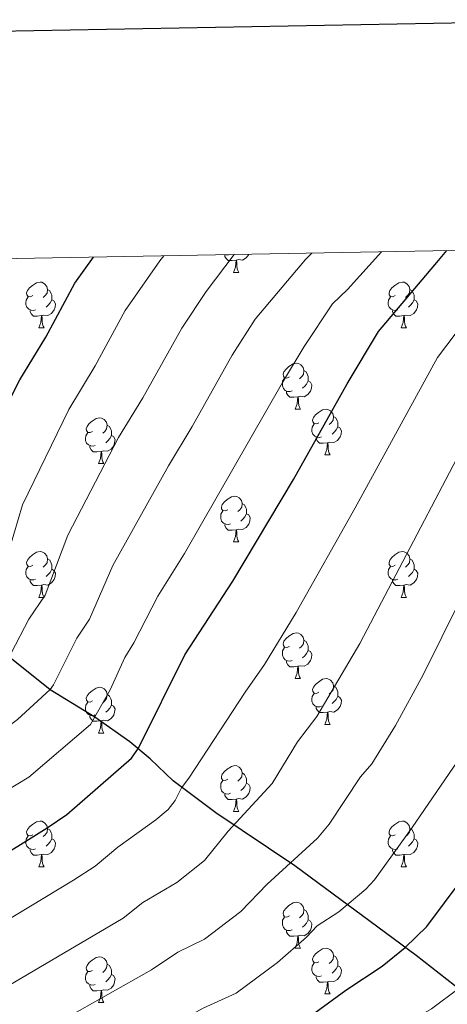
# Model space of a CAD drawing. Units: metres. Extents: x 622963 to 627472, y 770995 to 774046.
# Drawn here: x 624767 to 624861, y 773572 to 773787 of the extents above; entities that cross this region are included whole.
import ezdxf

# ---------------------------------------------------------------- set-up
doc = ezdxf.new("R2010")
doc.units = ezdxf.units.M
doc.header["$MEASUREMENT"] = 0
doc.linetypes.add('DGN Style 3', pattern=[78.573656, 56.12404, -22.449616])
for name, color, linetype, lineweight in [('Carátula', 7, 'Continuous', 0), ('Elementos auxiliares', 7, 'Continuous', 0), ('Entidades rústicas y varios', 7, 'Continuous', 0), ('Hidrografía', 7, 'Continuous', 0), ('Relieve y altimetría', 7, 'Continuous', 0)]:
    doc.layers.add(name, color=color, linetype=linetype, lineweight=lineweight)

msp = doc.modelspace()

# ---------------------------------------------------------------- linework, layer by layer
at = {"layer": 'Carátula', "color": 7, "linetype": 'Continuous', "lineweight": 30, "flags": 128}
msp.add_lwpolyline([(623772.133, 773766.572), (623818.531, 771352.026), (627372.864, 771420.327), (627326.523, 773831.873), (623772.133, 773766.572)], dxfattribs=at)
at = {"layer": 'Carátula', "color": 7, "linetype": 'Continuous', "lineweight": 0}
msp.add_3dface([(623017.463, 770994.752), (627471.705, 771076.583), (627417.151, 774046.093), (622962.909, 773964.262)], dxfattribs=at)
at = {"layer": 'Elementos auxiliares', "color": 250, "linetype": 'Continuous', "lineweight": 0}
msp.add_3dface([(623899.06, 771404.79), (623857.06, 773718.34), (627247.59, 773780.65), (627290.76, 771467.1)], dxfattribs=at)
at = {"layer": 'Entidades rústicas y varios', "color": 92, "linetype": 'Continuous', "lineweight": 0, "flags": 128}
for points in [[(624814.81, 773734.695), (624813.92, 773734.61), (624813.075, 773734.61), (624812.65, 773735.04), (624812.33, 773735.515), (624812.33, 773735.83)], [(624813.35, 773735.915), (624813.125, 773735.83), (624812.54, 773735.89), (624812.519, 773735.899)], [(624814.265, 773732.01), (624814.7, 773733.17), (624814.81, 773734.695), (624814.92, 773734.695), (624814.955, 773734.11), (624814.99, 773733.425), (624815.06, 773732.81), (624815.175, 773732.41), (624815.39, 773732.01)], [(624817.597, 773735.993), (624817.58, 773735.94), (624816.995, 773735.2), (624816.2, 773734.72), (624815.35, 773734.825), (624814.92, 773734.695)], [(624814.265, 773732.01), (624815.39, 773732.01)], [(624770.329, 773726.93), (624769.799, 773726.665), (624769.269, 773726.72), (624769.004, 773727.09), (624768.949, 773727.515), (624769.109, 773728.035), (624769.589, 773728.63), (624770.224, 773729.16), (624771.124, 773729.745), (624771.869, 773729.905), (624772.294, 773729.85), (624772.824, 773729.535), (624773.354, 773728.95), (624773.514, 773728.31), (624773.404, 773727.46), (624772.979, 773726.93), (624772.559, 773726.505)], [(624773.514, 773728.31), (624773.989, 773727.995), (624774.304, 773727.355), (624774.464, 773727.035), (624774.464, 773726.455), (624774.464, 773726.03), (624774.094, 773725.34), (624773.674, 773724.86), (624773.194, 773724.44)], [(624849.656, 773726.93), (624849.126, 773726.665), (624848.596, 773726.72), (624848.331, 773727.09), (624848.276, 773727.515), (624848.436, 773728.035), (624848.916, 773728.63), (624849.551, 773729.16), (624850.451, 773729.745), (624851.196, 773729.905), (624851.621, 773729.85), (624852.151, 773729.535), (624852.681, 773728.95), (624852.841, 773728.31), (624852.731, 773727.46), (624852.306, 773726.93), (624851.886, 773726.505)], [(624852.841, 773728.31), (624853.316, 773727.995), (624853.631, 773727.355), (624853.791, 773727.035), (624853.791, 773726.455), (624853.791, 773726.03), (624853.421, 773725.34), (624853.001, 773724.86), (624852.521, 773724.44)], [(624770.914, 773723.85), (624770.489, 773723.69), (624769.904, 773723.75), (624769.429, 773723.96), (624769.004, 773724.385), (624768.789, 773724.97), (624768.789, 773725.39), (624768.844, 773725.975), (624769.269, 773726.665)], [(624774.464, 773726.03), (624774.919, 773725.78), (624775.264, 773725.165), (624775.154, 773724.44), (624774.944, 773723.8), (624774.359, 773723.06), (624773.564, 773722.58), (624772.714, 773722.685), (624772.284, 773722.555)], [(624850.241, 773723.85), (624849.816, 773723.69), (624849.231, 773723.75), (624848.756, 773723.96), (624848.331, 773724.385), (624848.116, 773724.97), (624848.116, 773725.39), (624848.171, 773725.975), (624848.596, 773726.665)], [(624853.791, 773726.03), (624854.246, 773725.78), (624854.591, 773725.165), (624854.481, 773724.44), (624854.271, 773723.8), (624853.686, 773723.06), (624852.891, 773722.58), (624852.041, 773722.685), (624851.611, 773722.555)], [(624772.174, 773722.555), (624771.284, 773722.47), (624770.439, 773722.47), (624770.014, 773722.9), (624769.694, 773723.375), (624769.694, 773723.69)], [(624851.501, 773722.555), (624850.611, 773722.47), (624849.766, 773722.47), (624849.341, 773722.9), (624849.021, 773723.375), (624849.021, 773723.69)], [(624771.629, 773719.87), (624772.064, 773721.03), (624772.174, 773722.555), (624772.284, 773722.555), (624772.319, 773721.97), (624772.354, 773721.285), (624772.424, 773720.67), (624772.539, 773720.27), (624772.754, 773719.87)], [(624850.956, 773719.87), (624851.391, 773721.03), (624851.501, 773722.555), (624851.611, 773722.555), (624851.646, 773721.97), (624851.681, 773721.285), (624851.751, 773720.67), (624851.866, 773720.27), (624852.081, 773719.87)], [(624771.629, 773719.87), (624772.754, 773719.87)], [(624850.956, 773719.87), (624852.081, 773719.87)], [(624826.468, 773709.161), (624825.938, 773708.896), (624825.408, 773708.951), (624825.143, 773709.321), (624825.088, 773709.746), (624825.248, 773710.266), (624825.728, 773710.861), (624826.363, 773711.391), (624827.263, 773711.976), (624828.008, 773712.136), (624828.433, 773712.081), (624828.963, 773711.766), (624829.493, 773711.181), (624829.653, 773710.541), (624829.543, 773709.691), (624829.118, 773709.161), (624828.698, 773708.736)], [(624827.053, 773706.081), (624826.628, 773705.921), (624826.043, 773705.981), (624825.568, 773706.191), (624825.143, 773706.616), (624824.928, 773707.201), (624824.928, 773707.621), (624824.983, 773708.206), (624825.408, 773708.896)], [(624829.653, 773710.541), (624830.128, 773710.226), (624830.443, 773709.586), (624830.603, 773709.266), (624830.603, 773708.686), (624830.603, 773708.261), (624830.233, 773707.571), (624829.813, 773707.091), (624829.333, 773706.671)], [(624830.603, 773708.261), (624831.058, 773708.011), (624831.403, 773707.396), (624831.293, 773706.671), (624831.083, 773706.031), (624830.498, 773705.291), (624829.703, 773704.811), (624828.853, 773704.916), (624828.423, 773704.786)], [(624828.313, 773704.786), (624827.423, 773704.701), (624826.578, 773704.701), (624826.153, 773705.131), (624825.833, 773705.606), (624825.833, 773705.921)], [(624827.768, 773702.101), (624828.203, 773703.261), (624828.313, 773704.786), (624828.423, 773704.786), (624828.458, 773704.201), (624828.493, 773703.516), (624828.563, 773702.901), (624828.678, 773702.501), (624828.893, 773702.101)], [(624827.768, 773702.101), (624828.893, 773702.101)], [(624832.943, 773699.126), (624832.413, 773698.861), (624831.883, 773698.916), (624831.618, 773699.286), (624831.563, 773699.711), (624831.723, 773700.231), (624832.203, 773700.826), (624832.838, 773701.356), (624833.738, 773701.941), (624834.483, 773702.101), (624834.908, 773702.046), (624835.438, 773701.731), (624835.968, 773701.146), (624836.128, 773700.506), (624836.018, 773699.656), (624835.593, 773699.126), (624835.173, 773698.701)], [(624783.388, 773697.221), (624782.858, 773696.956), (624782.328, 773697.011), (624782.063, 773697.381), (624782.008, 773697.806), (624782.168, 773698.326), (624782.648, 773698.921), (624783.283, 773699.451), (624784.183, 773700.036), (624784.928, 773700.196), (624785.353, 773700.141), (624785.883, 773699.826), (624786.413, 773699.241), (624786.573, 773698.601), (624786.463, 773697.751), (624786.038, 773697.221), (624785.618, 773696.796)], [(624836.128, 773700.506), (624836.603, 773700.191), (624836.918, 773699.551), (624837.078, 773699.231), (624837.078, 773698.651), (624837.078, 773698.226), (624836.708, 773697.536), (624836.288, 773697.056), (624835.808, 773696.636)], [(624786.573, 773698.601), (624787.048, 773698.286), (624787.363, 773697.646), (624787.523, 773697.326), (624787.523, 773696.746), (624787.523, 773696.321), (624787.153, 773695.631), (624786.733, 773695.151), (624786.253, 773694.731)], [(624833.528, 773696.046), (624833.103, 773695.886), (624832.518, 773695.946), (624832.043, 773696.156), (624831.618, 773696.581), (624831.403, 773697.166), (624831.403, 773697.586), (624831.458, 773698.171), (624831.883, 773698.861)], [(624837.078, 773698.226), (624837.533, 773697.976), (624837.878, 773697.361), (624837.768, 773696.636), (624837.558, 773695.996), (624836.973, 773695.256), (624836.178, 773694.776), (624835.328, 773694.881), (624834.898, 773694.751)], [(624783.973, 773694.141), (624783.548, 773693.981), (624782.963, 773694.041), (624782.488, 773694.251), (624782.063, 773694.676), (624781.848, 773695.261), (624781.848, 773695.681), (624781.903, 773696.266), (624782.328, 773696.956)], [(624787.523, 773696.321), (624787.978, 773696.071), (624788.323, 773695.456), (624788.213, 773694.731), (624788.003, 773694.091), (624787.418, 773693.351), (624786.623, 773692.871), (624785.773, 773692.976), (624785.343, 773692.846)], [(624834.788, 773694.751), (624833.898, 773694.666), (624833.053, 773694.666), (624832.628, 773695.096), (624832.308, 773695.571), (624832.308, 773695.886)], [(624785.233, 773692.846), (624784.343, 773692.761), (624783.498, 773692.761), (624783.073, 773693.191), (624782.753, 773693.666), (624782.753, 773693.981)], [(624834.243, 773692.066), (624834.678, 773693.226), (624834.788, 773694.751), (624834.898, 773694.751), (624834.933, 773694.166), (624834.968, 773693.481), (624835.038, 773692.866), (624835.153, 773692.466), (624835.368, 773692.066)], [(624784.688, 773690.161), (624785.123, 773691.321), (624785.233, 773692.846), (624785.343, 773692.846), (624785.378, 773692.261), (624785.413, 773691.576), (624785.483, 773690.961), (624785.598, 773690.561), (624785.813, 773690.161)], [(624834.243, 773692.066), (624835.368, 773692.066)], [(624784.688, 773690.161), (624785.813, 773690.161)], [(624812.965, 773680.078), (624812.435, 773679.813), (624811.905, 773679.868), (624811.64, 773680.238), (624811.585, 773680.663), (624811.745, 773681.183), (624812.225, 773681.778), (624812.86, 773682.308), (624813.76, 773682.893), (624814.505, 773683.053), (624814.93, 773682.998), (624815.46, 773682.683), (624815.99, 773682.098), (624816.15, 773681.458), (624816.04, 773680.608), (624815.615, 773680.078), (624815.195, 773679.653)], [(624816.15, 773681.458), (624816.625, 773681.143), (624816.94, 773680.503), (624817.1, 773680.183), (624817.1, 773679.603), (624817.1, 773679.178), (624816.73, 773678.488), (624816.31, 773678.008), (624815.83, 773677.588)], [(624813.55, 773676.998), (624813.125, 773676.838), (624812.54, 773676.898), (624812.065, 773677.108), (624811.64, 773677.533), (624811.425, 773678.118), (624811.425, 773678.538), (624811.48, 773679.123), (624811.905, 773679.813)], [(624817.1, 773679.178), (624817.555, 773678.928), (624817.9, 773678.313), (624817.79, 773677.588), (624817.58, 773676.948), (624816.995, 773676.208), (624816.2, 773675.728), (624815.35, 773675.833), (624814.92, 773675.703)], [(624814.81, 773675.703), (624813.92, 773675.618), (624813.075, 773675.618), (624812.65, 773676.048), (624812.33, 773676.523), (624812.33, 773676.838)], [(624814.265, 773673.018), (624814.7, 773674.178), (624814.81, 773675.703), (624814.92, 773675.703), (624814.955, 773675.118), (624814.99, 773674.433), (624815.06, 773673.818), (624815.175, 773673.418), (624815.39, 773673.018)], [(624814.265, 773673.018), (624815.39, 773673.018)], [(624770.329, 773667.938), (624769.799, 773667.673), (624769.269, 773667.728), (624769.004, 773668.098), (624768.949, 773668.523), (624769.109, 773669.043), (624769.589, 773669.638), (624770.224, 773670.168), (624771.124, 773670.753), (624771.869, 773670.913), (624772.294, 773670.858), (624772.824, 773670.543), (624773.354, 773669.958), (624773.514, 773669.318), (624773.404, 773668.468), (624772.979, 773667.938), (624772.559, 773667.513)], [(624849.656, 773667.938), (624849.126, 773667.673), (624848.596, 773667.728), (624848.331, 773668.098), (624848.276, 773668.523), (624848.436, 773669.043), (624848.916, 773669.638), (624849.551, 773670.168), (624850.451, 773670.753), (624851.196, 773670.913), (624851.621, 773670.858), (624852.151, 773670.543), (624852.681, 773669.958), (624852.841, 773669.318), (624852.731, 773668.468), (624852.306, 773667.938), (624851.886, 773667.513)], [(624770.914, 773664.858), (624770.489, 773664.698), (624769.904, 773664.758), (624769.429, 773664.968), (624769.004, 773665.393), (624768.789, 773665.978), (624768.789, 773666.398), (624768.844, 773666.983), (624769.269, 773667.673)], [(624773.514, 773669.318), (624773.989, 773669.003), (624774.304, 773668.363), (624774.464, 773668.043), (624774.464, 773667.463), (624774.464, 773667.038), (624774.094, 773666.348), (624773.674, 773665.868), (624773.194, 773665.448)], [(624850.241, 773664.858), (624849.816, 773664.698), (624849.231, 773664.758), (624848.756, 773664.968), (624848.331, 773665.393), (624848.116, 773665.978), (624848.116, 773666.398), (624848.171, 773666.983), (624848.596, 773667.673)], [(624852.841, 773669.318), (624853.316, 773669.003), (624853.631, 773668.363), (624853.791, 773668.043), (624853.791, 773667.463), (624853.791, 773667.038), (624853.421, 773666.348), (624853.001, 773665.868), (624852.521, 773665.448)], [(624774.464, 773667.038), (624774.919, 773666.788), (624775.264, 773666.173), (624775.154, 773665.448), (624774.944, 773664.808), (624774.359, 773664.068), (624773.564, 773663.588), (624772.714, 773663.693), (624772.284, 773663.563)], [(624853.791, 773667.038), (624854.246, 773666.788), (624854.591, 773666.173), (624854.481, 773665.448), (624854.271, 773664.808), (624853.686, 773664.068), (624852.891, 773663.588), (624852.041, 773663.693), (624851.611, 773663.563)], [(624772.174, 773663.563), (624771.284, 773663.478), (624770.439, 773663.478), (624770.014, 773663.908), (624769.694, 773664.383), (624769.694, 773664.698)], [(624771.629, 773660.878), (624772.064, 773662.038), (624772.174, 773663.563), (624772.284, 773663.563), (624772.319, 773662.978), (624772.354, 773662.293), (624772.424, 773661.678), (624772.539, 773661.278), (624772.754, 773660.878)], [(624851.501, 773663.563), (624850.611, 773663.478), (624849.766, 773663.478), (624849.341, 773663.908), (624849.021, 773664.383), (624849.021, 773664.698)], [(624850.956, 773660.878), (624851.391, 773662.038), (624851.501, 773663.563), (624851.611, 773663.563), (624851.646, 773662.978), (624851.681, 773662.293), (624851.751, 773661.678), (624851.866, 773661.278), (624852.081, 773660.878)], [(624771.629, 773660.878), (624772.754, 773660.878)], [(624850.956, 773660.878), (624852.081, 773660.878)], [(624826.468, 773650.169), (624825.938, 773649.904), (624825.408, 773649.959), (624825.143, 773650.329), (624825.088, 773650.754), (624825.248, 773651.274), (624825.728, 773651.869), (624826.363, 773652.399), (624827.263, 773652.984), (624828.008, 773653.144), (624828.433, 773653.089), (624828.963, 773652.774), (624829.493, 773652.189), (624829.653, 773651.549), (624829.543, 773650.699), (624829.118, 773650.169), (624828.698, 773649.744)], [(624829.653, 773651.549), (624830.128, 773651.234), (624830.443, 773650.594), (624830.603, 773650.274), (624830.603, 773649.694), (624830.603, 773649.269), (624830.233, 773648.579), (624829.813, 773648.099), (624829.333, 773647.679)], [(624827.053, 773647.089), (624826.628, 773646.929), (624826.043, 773646.989), (624825.568, 773647.199), (624825.143, 773647.624), (624824.928, 773648.209), (624824.928, 773648.629), (624824.983, 773649.214), (624825.408, 773649.904)], [(624830.603, 773649.269), (624831.058, 773649.019), (624831.403, 773648.404), (624831.293, 773647.679), (624831.083, 773647.039), (624830.498, 773646.299), (624829.703, 773645.819), (624828.853, 773645.924), (624828.423, 773645.794)], [(624828.313, 773645.794), (624827.423, 773645.709), (624826.578, 773645.709), (624826.153, 773646.139), (624825.833, 773646.614), (624825.833, 773646.929)], [(624827.768, 773643.109), (624828.203, 773644.269), (624828.313, 773645.794), (624828.423, 773645.794), (624828.458, 773645.209), (624828.493, 773644.524), (624828.563, 773643.909), (624828.678, 773643.509), (624828.893, 773643.109)], [(624827.768, 773643.109), (624828.893, 773643.109)], [(624832.943, 773640.134), (624832.413, 773639.869), (624831.883, 773639.924), (624831.618, 773640.294), (624831.563, 773640.719), (624831.723, 773641.239), (624832.203, 773641.834), (624832.838, 773642.364), (624833.738, 773642.949), (624834.483, 773643.109), (624834.908, 773643.054), (624835.438, 773642.739), (624835.968, 773642.154), (624836.128, 773641.514), (624836.018, 773640.664), (624835.593, 773640.134), (624835.173, 773639.709)], [(624783.388, 773638.229), (624782.858, 773637.964), (624782.328, 773638.019), (624782.063, 773638.389), (624782.008, 773638.814), (624782.168, 773639.334), (624782.648, 773639.929), (624783.283, 773640.459), (624784.183, 773641.044), (624784.928, 773641.204), (624785.353, 773641.149), (624785.883, 773640.834), (624786.413, 773640.249), (624786.573, 773639.609), (624786.463, 773638.759), (624786.038, 773638.229), (624785.618, 773637.804)], [(624786.573, 773639.609), (624787.048, 773639.294), (624787.363, 773638.654), (624787.523, 773638.334), (624787.523, 773637.754), (624787.523, 773637.329), (624787.153, 773636.639), (624786.733, 773636.159), (624786.253, 773635.739)], [(624833.528, 773637.054), (624833.103, 773636.894), (624832.518, 773636.954), (624832.043, 773637.164), (624831.618, 773637.589), (624831.403, 773638.174), (624831.403, 773638.594), (624831.458, 773639.179), (624831.883, 773639.869)], [(624836.128, 773641.514), (624836.603, 773641.199), (624836.918, 773640.559), (624837.078, 773640.239), (624837.078, 773639.659), (624837.078, 773639.234), (624836.708, 773638.544), (624836.288, 773638.064), (624835.808, 773637.644)], [(624783.973, 773635.149), (624783.548, 773634.989), (624782.963, 773635.049), (624782.488, 773635.259), (624782.063, 773635.684), (624781.848, 773636.269), (624781.848, 773636.689), (624781.903, 773637.274), (624782.328, 773637.964)], [(624787.523, 773637.329), (624787.978, 773637.079), (624788.323, 773636.464), (624788.213, 773635.739), (624788.003, 773635.099), (624787.418, 773634.359), (624786.623, 773633.879), (624785.773, 773633.984), (624785.343, 773633.854)], [(624837.078, 773639.234), (624837.533, 773638.984), (624837.878, 773638.369), (624837.768, 773637.644), (624837.558, 773637.004), (624836.973, 773636.264), (624836.178, 773635.784), (624835.328, 773635.889), (624834.898, 773635.759)], [(624834.788, 773635.759), (624833.898, 773635.674), (624833.053, 773635.674), (624832.628, 773636.104), (624832.308, 773636.579), (624832.308, 773636.894)], [(624834.243, 773633.074), (624834.678, 773634.234), (624834.788, 773635.759), (624834.898, 773635.759), (624834.933, 773635.174), (624834.968, 773634.489), (624835.038, 773633.874), (624835.153, 773633.474), (624835.368, 773633.074)], [(624785.233, 773633.854), (624784.343, 773633.769), (624783.498, 773633.769), (624783.073, 773634.199), (624782.753, 773634.674), (624782.753, 773634.989)], [(624784.688, 773631.169), (624785.123, 773632.329), (624785.233, 773633.854), (624785.343, 773633.854), (624785.378, 773633.269), (624785.413, 773632.584), (624785.483, 773631.969), (624785.598, 773631.569), (624785.813, 773631.169)], [(624834.243, 773633.074), (624835.368, 773633.074)], [(624784.688, 773631.169), (624785.813, 773631.169)], [(624812.965, 773621.086), (624812.435, 773620.821), (624811.905, 773620.876), (624811.64, 773621.246), (624811.585, 773621.671), (624811.745, 773622.191), (624812.225, 773622.786), (624812.86, 773623.316), (624813.76, 773623.901), (624814.505, 773624.061), (624814.93, 773624.006), (624815.46, 773623.691), (624815.99, 773623.106), (624816.15, 773622.466), (624816.04, 773621.616), (624815.615, 773621.086), (624815.195, 773620.661)], [(624816.15, 773622.466), (624816.625, 773622.151), (624816.94, 773621.511), (624817.1, 773621.191), (624817.1, 773620.611), (624817.1, 773620.186), (624816.73, 773619.496), (624816.31, 773619.016), (624815.83, 773618.596)], [(624813.55, 773618.006), (624813.125, 773617.846), (624812.54, 773617.906), (624812.065, 773618.116), (624811.64, 773618.541), (624811.425, 773619.126), (624811.425, 773619.546), (624811.48, 773620.131), (624811.905, 773620.821)], [(624817.1, 773620.186), (624817.555, 773619.936), (624817.9, 773619.321), (624817.79, 773618.596), (624817.58, 773617.956), (624816.995, 773617.216), (624816.2, 773616.736), (624815.35, 773616.841), (624814.92, 773616.711)], [(624814.81, 773616.711), (624813.92, 773616.626), (624813.075, 773616.626), (624812.65, 773617.056), (624812.33, 773617.531), (624812.33, 773617.846)], [(624814.265, 773614.026), (624814.7, 773615.186), (624814.81, 773616.711), (624814.92, 773616.711), (624814.955, 773616.126), (624814.99, 773615.441), (624815.06, 773614.826), (624815.175, 773614.426), (624815.39, 773614.026)], [(624814.265, 773614.026), (624815.39, 773614.026)], [(624770.329, 773608.946), (624769.799, 773608.681), (624769.269, 773608.736), (624769.004, 773609.106), (624768.949, 773609.531), (624769.109, 773610.051), (624769.589, 773610.646), (624770.224, 773611.176), (624771.124, 773611.761), (624771.869, 773611.921), (624772.294, 773611.866), (624772.824, 773611.551), (624773.354, 773610.966), (624773.514, 773610.326), (624773.404, 773609.476), (624772.979, 773608.946), (624772.559, 773608.521)], [(624849.656, 773608.946), (624849.126, 773608.681), (624848.596, 773608.736), (624848.331, 773609.106), (624848.276, 773609.531), (624848.436, 773610.051), (624848.916, 773610.646), (624849.551, 773611.176), (624850.451, 773611.761), (624851.196, 773611.921), (624851.621, 773611.866), (624852.151, 773611.551), (624852.681, 773610.966), (624852.841, 773610.326), (624852.731, 773609.476), (624852.306, 773608.946), (624851.886, 773608.521)], [(624773.514, 773610.326), (624773.989, 773610.011), (624774.304, 773609.371), (624774.464, 773609.051), (624774.464, 773608.471), (624774.464, 773608.046), (624774.094, 773607.356), (624773.674, 773606.876), (624773.194, 773606.456)], [(624852.841, 773610.326), (624853.316, 773610.011), (624853.631, 773609.371), (624853.791, 773609.051), (624853.791, 773608.471), (624853.791, 773608.046), (624853.421, 773607.356), (624853.001, 773606.876), (624852.521, 773606.456)], [(624770.914, 773605.866), (624770.489, 773605.706), (624769.904, 773605.766), (624769.429, 773605.976), (624769.004, 773606.401), (624768.789, 773606.986), (624768.789, 773607.406), (624768.844, 773607.991), (624769.269, 773608.681)], [(624774.464, 773608.046), (624774.919, 773607.796), (624775.264, 773607.181), (624775.154, 773606.456), (624774.944, 773605.816), (624774.359, 773605.076), (624773.564, 773604.596), (624772.714, 773604.701), (624772.284, 773604.571)], [(624850.241, 773605.866), (624849.816, 773605.706), (624849.231, 773605.766), (624848.756, 773605.976), (624848.331, 773606.401), (624848.116, 773606.986), (624848.116, 773607.406), (624848.171, 773607.991), (624848.596, 773608.681)], [(624853.791, 773608.046), (624854.246, 773607.796), (624854.591, 773607.181), (624854.481, 773606.456), (624854.271, 773605.816), (624853.686, 773605.076), (624852.891, 773604.596), (624852.041, 773604.701), (624851.611, 773604.571)], [(624772.174, 773604.571), (624771.284, 773604.486), (624770.439, 773604.486), (624770.014, 773604.916), (624769.694, 773605.391), (624769.694, 773605.706)], [(624851.501, 773604.571), (624850.611, 773604.486), (624849.766, 773604.486), (624849.341, 773604.916), (624849.021, 773605.391), (624849.021, 773605.706)], [(624771.629, 773601.886), (624772.064, 773603.046), (624772.174, 773604.571), (624772.284, 773604.571), (624772.319, 773603.986), (624772.354, 773603.301), (624772.424, 773602.686), (624772.539, 773602.286), (624772.754, 773601.886)], [(624850.956, 773601.886), (624851.391, 773603.046), (624851.501, 773604.571), (624851.611, 773604.571), (624851.646, 773603.986), (624851.681, 773603.301), (624851.751, 773602.686), (624851.866, 773602.286), (624852.081, 773601.886)], [(624771.629, 773601.886), (624772.754, 773601.886)], [(624850.956, 773601.886), (624852.081, 773601.886)], [(624826.468, 773591.177), (624825.938, 773590.912), (624825.408, 773590.967), (624825.143, 773591.337), (624825.088, 773591.762), (624825.248, 773592.282), (624825.728, 773592.877), (624826.363, 773593.407), (624827.263, 773593.992), (624828.008, 773594.152), (624828.433, 773594.097), (624828.963, 773593.782), (624829.493, 773593.197), (624829.653, 773592.557), (624829.543, 773591.707), (624829.118, 773591.177), (624828.698, 773590.752)], [(624829.653, 773592.557), (624830.128, 773592.242), (624830.443, 773591.602), (624830.603, 773591.282), (624830.603, 773590.702), (624830.603, 773590.277), (624830.233, 773589.587), (624829.813, 773589.107), (624829.333, 773588.687)], [(624827.053, 773588.097), (624826.628, 773587.937), (624826.043, 773587.997), (624825.568, 773588.207), (624825.143, 773588.632), (624824.928, 773589.217), (624824.928, 773589.637), (624824.983, 773590.222), (624825.408, 773590.912)], [(624830.603, 773590.277), (624831.058, 773590.027), (624831.403, 773589.412), (624831.293, 773588.687), (624831.083, 773588.047), (624830.498, 773587.307), (624829.703, 773586.827), (624828.853, 773586.932), (624828.423, 773586.802)], [(624828.313, 773586.802), (624827.423, 773586.717), (624826.578, 773586.717), (624826.153, 773587.147), (624825.833, 773587.622), (624825.833, 773587.937)], [(624827.768, 773584.117), (624828.203, 773585.277), (624828.313, 773586.802), (624828.423, 773586.802), (624828.458, 773586.217), (624828.493, 773585.532), (624828.563, 773584.917), (624828.678, 773584.517), (624828.893, 773584.117)], [(624827.768, 773584.117), (624828.893, 773584.117)], [(624832.943, 773581.142), (624832.413, 773580.877), (624831.883, 773580.932), (624831.618, 773581.302), (624831.563, 773581.727), (624831.723, 773582.247), (624832.203, 773582.842), (624832.838, 773583.372), (624833.738, 773583.957), (624834.483, 773584.117), (624834.908, 773584.062), (624835.438, 773583.747), (624835.968, 773583.162), (624836.128, 773582.522), (624836.018, 773581.672), (624835.593, 773581.142), (624835.173, 773580.717)], [(624783.388, 773579.237), (624782.858, 773578.972), (624782.328, 773579.027), (624782.063, 773579.397), (624782.008, 773579.822), (624782.168, 773580.342), (624782.648, 773580.937), (624783.283, 773581.467), (624784.183, 773582.052), (624784.928, 773582.212), (624785.353, 773582.157), (624785.883, 773581.842), (624786.413, 773581.257), (624786.573, 773580.617), (624786.463, 773579.767), (624786.038, 773579.237), (624785.618, 773578.812)], [(624836.128, 773582.522), (624836.603, 773582.207), (624836.918, 773581.567), (624837.078, 773581.247), (624837.078, 773580.667), (624837.078, 773580.242), (624836.708, 773579.552), (624836.288, 773579.072), (624835.808, 773578.652)], [(624786.573, 773580.617), (624787.048, 773580.302), (624787.363, 773579.662), (624787.523, 773579.342), (624787.523, 773578.762), (624787.523, 773578.337), (624787.153, 773577.647), (624786.733, 773577.167), (624786.253, 773576.747)], [(624833.528, 773578.062), (624833.103, 773577.902), (624832.518, 773577.962), (624832.043, 773578.172), (624831.618, 773578.597), (624831.403, 773579.182), (624831.403, 773579.602), (624831.458, 773580.187), (624831.883, 773580.877)], [(624837.078, 773580.242), (624837.533, 773579.992), (624837.878, 773579.377), (624837.768, 773578.652), (624837.558, 773578.012), (624836.973, 773577.272), (624836.178, 773576.792), (624835.328, 773576.897), (624834.898, 773576.767)], [(624783.973, 773576.157), (624783.548, 773575.997), (624782.963, 773576.057), (624782.488, 773576.267), (624782.063, 773576.692), (624781.848, 773577.277), (624781.848, 773577.697), (624781.903, 773578.282), (624782.328, 773578.972)], [(624787.523, 773578.337), (624787.978, 773578.087), (624788.323, 773577.472), (624788.213, 773576.747), (624788.003, 773576.107), (624787.418, 773575.367), (624786.623, 773574.887), (624785.773, 773574.992), (624785.343, 773574.862)], [(624834.788, 773576.767), (624833.898, 773576.682), (624833.053, 773576.682), (624832.628, 773577.112), (624832.308, 773577.587), (624832.308, 773577.902)], [(624785.233, 773574.862), (624784.343, 773574.777), (624783.498, 773574.777), (624783.073, 773575.207), (624782.753, 773575.682), (624782.753, 773575.997)], [(624784.688, 773572.177), (624785.123, 773573.337), (624785.233, 773574.862), (624785.343, 773574.862), (624785.378, 773574.277), (624785.413, 773573.592), (624785.483, 773572.977), (624785.598, 773572.577), (624785.813, 773572.177)], [(624834.243, 773574.082), (624834.678, 773575.242), (624834.788, 773576.767), (624834.898, 773576.767), (624834.933, 773576.182), (624834.968, 773575.497), (624835.038, 773574.882), (624835.153, 773574.482), (624835.368, 773574.082)], [(624834.243, 773574.082), (624835.368, 773574.082)], [(624784.688, 773572.177), (624785.813, 773572.177)]]:
    msp.add_lwpolyline(points, dxfattribs=at)
at = {"layer": 'Hidrografía', "color": 142, "linetype": 'DGN Style 3', "lineweight": 25}
msp.add_polyline3d([(624873.522, 773567.393, 659.229), (624854.223, 773582.474, 650.997), (624827.64, 773602.136, 640.362), (624810.379, 773613.731, 633.368), (624801.042, 773620.708, 629.127), (624796.012, 773625.575, 626.417), (624791.557, 773629.252, 624.029), (624783.842, 773634.639, 620), (624774.092, 773640.668, 615.014), (624764.927, 773648.036, 610), (624753.634, 773656.189, 604.008), (624747.013, 773662.559, 600), (624745.65, 773663.97, 598.551), (624744.463, 773665.379, 596.699), (624742.729, 773667.059, 595), (624728.092, 773677.904, 588.252), (624710.123, 773689.302, 580), (624708.257, 773690.823, 579.151), (624704.928, 773694.267, 577.664), (624699.704, 773701.069, 575), (624695.216, 773708.868, 570.523), (624686.003, 773718.394, 566.843)], dxfattribs=at)
at = {"layer": 'Relieve y altimetría', "color": 30, "linetype": 'Continuous', "lineweight": 0, "flags": 128}
for points, elevation in [([(624610.657, 773573.935), (624629.026, 773575.046), (624671.052, 773580.257), (624684.062, 773582.892), (624693.172, 773585.112), (624706.654, 773588.875), (624727.211, 773597.06), (624735.636, 773601.127), (624769.441, 773621.514), (624782.944, 773633.036), (624787.23, 773640.681), (624790.407, 773647.708), (624792.4, 773650.904), (624797.699, 773661.141), (624803.47, 773670.459), (624824.934, 773707.928), (624829.709, 773715.795), (624835.927, 773725.166), (624839.157, 773728.268), (624846.615, 773736.526)], 620), ([(624788.914, 773606.198), (624797.233, 773612.228), (624799.906, 773614.486), (624801.439, 773616.46), (624802.839, 773619.222), (624804.477, 773621.35), (624816.809, 773640.16), (624820.984, 773646.203), (624827.971, 773657.584), (624840.869, 773680.452), (624858.862, 773713.392), (624876.836, 773737.081)], 630), ([(624790.099, 773590.688), (624794.415, 773594.084), (624801.817, 773598.506), (624807.886, 773603.317), (624813.057, 773609.735), (624822.716, 773620.111), (624828.221, 773629.24), (624832.467, 773634.829), (624841.88, 773650.769), (624871.724, 773707.73), (624891.862, 773737.357)], 635), ([(624459.41, 773603.688), (624525.173, 773599.616), (624549.81, 773599.368), (624553.951, 773599.08), (624611.702, 773599.074), (624658.724, 773602.405), (624678.991, 773604.997), (624690.229, 773607.839), (624698.838, 773610.79), (624718.006, 773619.331), (624722.689, 773621.589), (624734.692, 773628.847), (624754.574, 773639.304), (624760.407, 773643.613), (624765.548, 773648.644), (624769.43, 773656.154), (624772.983, 773661.374), (624777.931, 773674.533), (624789.084, 773695.852), (624794.348, 773704.549), (624802.925, 773719.844), (624808.253, 773727.822), (624814.391, 773735.934)], 610), ([(624463.567, 773612.59), (624492.859, 773611.193), (624524.934, 773610.147), (624562.187, 773610.018), (624612.219, 773611.69), (624633.162, 773613.196), (624657.58, 773614.168), (624676.447, 773616.075), (624687.391, 773618.858), (624697.239, 773622.729), (624716.102, 773631.771), (624728.481, 773639.152), (624749.075, 773649.37), (624752.358, 773651.725), (624755.428, 773654.687), (624763.274, 773666.609), (624765.202, 773671.478), (624768.017, 773681.179), (624778.199, 773702.041), (624783.975, 773711.596), (624790.55, 773723.712), (624798.074, 773734.589), (624798.951, 773735.65)], 605), ([(624611.185, 773586.556), (624628.07, 773587.557), (624659.868, 773590.642), (624670.225, 773591.972), (624682.272, 773594.088), (624693.067, 773596.82), (624702.527, 773599.781), (624722.609, 773608.193), (624730.247, 773611.978), (624740.904, 773618.543), (624761.248, 773629.901), (624766.943, 773634.191), (624774.066, 773640.687), (624774.844, 773641.734), (624779.919, 773651.931), (624782.691, 773656.139), (624787.844, 773667.887), (624799.97, 773689.663), (624805.195, 773698.319), (624813.93, 773713.887), (624818.985, 773721.806), (624830.006, 773734.878), (624831.371, 773736.246)], 615), ([(624757.977, 773557.731), (624796.274, 773579.34), (624802.04, 773583.226), (624807.914, 773586.094), (624815.865, 773592.147), (624821.638, 773598.121), (624832.642, 773608.171), (624835.167, 773611.22), (624842.071, 773621.637), (624844.533, 773624.48), (624849.669, 773632.847), (624855.788, 773643.954), (624884.442, 773701.788)], 640), ([(624473.859, 773498.317), (624491.913, 773499.752), (624507.786, 773497.583), (624543.92, 773498.188), (624557.077, 773500.105), (624576.569, 773502.41), (624617.495, 773506.033), (624651.847, 773510.706), (624717.489, 773522.591), (624719.877, 773523.251), (624730.16, 773529.641), (624735.654, 773532.604), (624765.679, 773547.985), (624807.619, 773570.956), (624814.819, 773574.27), (624823.845, 773580.978), (624830.218, 773586.506), (624832.565, 773588.972), (624837.292, 773592.088), (624843.178, 773597.04), (624845.097, 773599.052), (624853.332, 773610.48), (624863.213, 773624.899)], 645), ([(624464.051, 773552.228), (624496.406, 773550.392), (624517.995, 773550.24), (624526.209, 773550.489), (624531.593, 773550.163), (624545.403, 773550.655), (624554.644, 773550.078), (624568.166, 773550.101), (624613.086, 773547.551), (624631.738, 773549.034), (624676.168, 773555.735), (624704.131, 773561.999), (624717.366, 773566.798), (624735.169, 773574.022), (624742.048, 773577), (624746.989, 773579.564), (624779.175, 773599.001), (624783.924, 773602.037), (624788.914, 773606.198)], 630), ([(624461.712, 773536.892), (624500.199, 773532.789), (624539.314, 773532.867), (624550.311, 773533.732), (624557.211, 773533.585), (624570.967, 773534.204), (624614.556, 773533.712), (624633.494, 773535.534), (624645.867, 773537.3), (624680.356, 773543), (624710.526, 773549.308), (624715.667, 773552.503), (624725.969, 773556.493), (624747.775, 773566.197), (624754.661, 773569.873), (624790.099, 773590.688)], 635), ([(624479.174, 773444.296), (624494.259, 773453.57), (624510.754, 773462.26), (624526.903, 773466.135), (624550.108, 773467.206), (624606.08, 773475.769), (624655.334, 773484.551), (624678.184, 773489.804), (624715.465, 773496.554), (624726.757, 773498.904), (624731.502, 773501.268), (624748.558, 773511.732), (624763.29, 773520.313), (624789.323, 773534.457), (624813.472, 773547.127), (624825.996, 773552.717), (624828.53, 773553.454), (624841.34, 773561.01), (624845.756, 773564.012), (624857.574, 773570.841), (624863.658, 773575.319)], 655)]:
    msp.add_lwpolyline(points, dxfattribs=dict(at, elevation=elevation))
at = {"layer": 'Relieve y altimetría', "color": 30, "linetype": 'Continuous', "lineweight": 30, "flags": 128}
for points, elevation in [([(624667.861, 773499.992), (624678.178, 773502.046), (624713.511, 773508.042), (624724.668, 773510.291), (624742.691, 773521.495), (624755.674, 773528.946), (624808.625, 773556.643), (624821.724, 773562.447), (624838.799, 773574.892), (624846.794, 773580.162), (624851.821, 773584.263), (624856.551, 773588.867), (624864.278, 773599.172), (624870.017, 773605.8), (624871.707, 773608.322), (624878.037, 773619.136), (624883.606, 773630.325), (624896.357, 773658.647), (624915.295, 773702.207), (624926.022, 773724.854), (624930.754, 773733.333), (624934.263, 773738.136)], 650), ([(624670.673, 773568.366), (624674.434, 773568.949), (624705.12, 773576.312), (624711.035, 773578.124), (624729.49, 773585.002), (624736.603, 773587.943), (624741.496, 773590.481), (624746.959, 773593.973), (624773.421, 773610.432), (624777.749, 773613.386), (624791.927, 773625.656), (624793.399, 773627.851), (624803.577, 773648.313), (624814.063, 773664.399), (624827.363, 773686.716), (624839.135, 773707.648), (624846, 773719.054), (624859.079, 773734.617), (624860.907, 773736.788)], 625), ([(624673.096, 773627.216), (624675.798, 773627.424), (624684.554, 773629.877), (624693.205, 773633.663), (624711.934, 773643.253), (624722.27, 773649.457), (624742.989, 773659.105), (624745.066, 773660.493), (624747.013, 773662.559), (624753.566, 773671.844), (624755.609, 773677.27), (624758.104, 773687.825), (624765.056, 773703.769), (624767.455, 773708.47), (624773.129, 773717.817), (624779.509, 773729.693), (624783.589, 773735.367)], 600)]:
    msp.add_lwpolyline(points, dxfattribs=dict(at, elevation=elevation))

doc.saveas('drawing.dxf')
